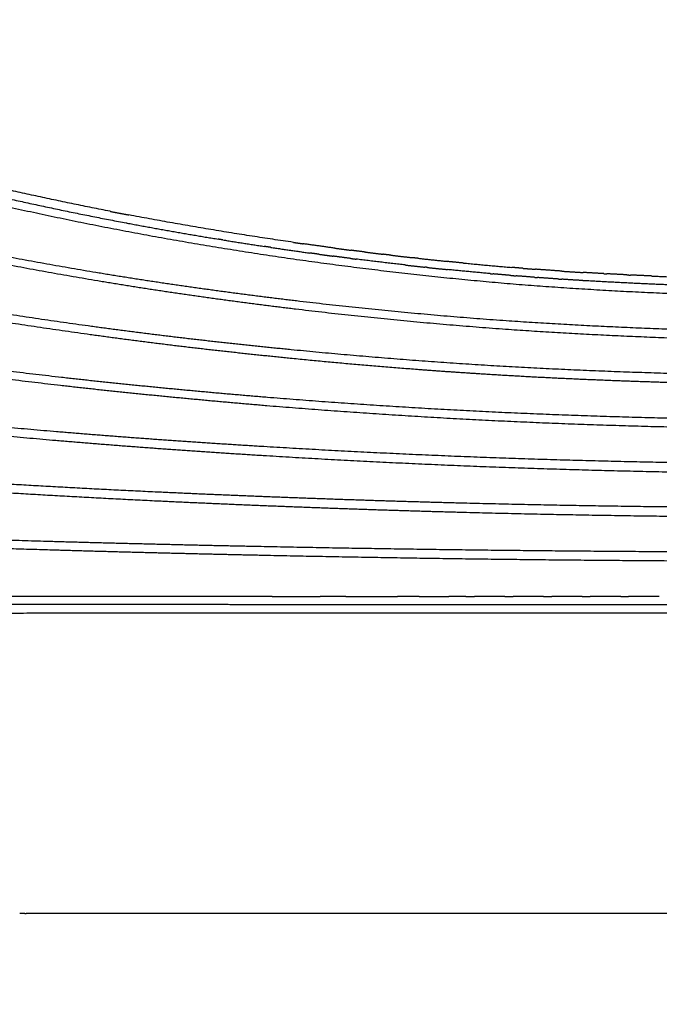
# Model space of a CAD drawing. Units: millimetres. Extents: x -3690 to 24317, y -328 to 18325.
# Drawn here: x 4957 to 5252, y 6378 to 6832 of the extents above; entities that cross this region are included whole.
import ezdxf

# ---------------------------------------------------------------- set-up
doc = ezdxf.new("R2010")
doc.units = ezdxf.units.MM
doc.layers.add('MAKE2D ______', color=7, linetype='Continuous')
doc.dimstyles.new('Qitele', dxfattribs={"dimscale": 85, "dimtxt": 4, "dimasz": 5, "dimexe": 4, "dimexo": 0, "dimgap": 3, "dimtad": 1, "dimdec": 0, "dimrnd": 10, "dimzin": 1, "dimtxsty": 'Standard', "dimblk": 'OBLIQUE', "dimcen": 5, "dimdle": 4, "dimclrd": 256, "dimclre": 256, "dimclrt": 256, "dimadec": 0, "dimazin": 0, "dimtfac": 1, "dimtdec": 0, "dimtmove": 0, "dimatfit": 3, "dimldrblk": 'OBLIQUE', "dimfxl": 6, "dimfxlon": 1, "dimlwd": 40, "dimlwe": 30, "dimarcsym": 0})

# ---------------------------------------------------------------- blocks, each defined once
blk = doc.blocks.new('_Oblique')
at = {"color": 0, "linetype": 'ByBlock', "lineweight": -2}
blk.add_line((-0.5, -0.5), (0.5, 0.5), dxfattribs=at)
blk = doc.blocks.new('*D10')
at = {"lineweight": 40, "transparency": 16777216}
blk.add_line((2043.59, 2825.63), (2043.59, 13640.14), dxfattribs=at)
at = {"lineweight": 30, "transparency": 16777216}
for p, q in [((2553.59, 13300.14), (1703.59, 13300.14)), ((2553.59, 3165.63), (1703.59, 3165.63))]:
    blk.add_line(p, q, dxfattribs=at)
at = {"layer": 'Defpoints', "color": 0, "transparency": 16777216}
for p in [(2043.59, 13300.14), (10340.68, 13300.14), (10348.64, 3165.63)]:
    blk.add_point(p, dxfattribs=at)
at = {"lineweight": 40, "transparency": 16777216, "xscale": 425, "yscale": 425, "zscale": 425}
for p, rotation in [((2043.59, 13300.14), 90), ((2043.59, 3165.63), 270)]:
    blk.add_blockref('_Oblique', p, dxfattribs=dict(at, rotation=rotation))
at = {"transparency": 16777216, "insert": (1566.58, 8167.21), "char_height": 425, "attachment_point": 5, "rotation": 90}
blk.add_mtext('10130', dxfattribs=at)
blk = doc.blocks.new('*D11')
at = {"lineweight": 40, "transparency": 16777216}
blk.add_line((924.07, 752.32), (924.07, 15634), dxfattribs=at)
at = {"lineweight": 30, "transparency": 16777216}
for p, q in [((1434.07, 15294), (584.07, 15294)), ((1434.07, 1092.32), (584.07, 1092.32))]:
    blk.add_line(p, q, dxfattribs=at)
at = {"layer": 'Defpoints', "color": 0, "transparency": 16777216}
for p in [(924.07, 15294), (9409.09, 15294), (9098.61, 1092.32)]:
    blk.add_point(p, dxfattribs=at)
at = {"lineweight": 40, "transparency": 16777216, "xscale": 425, "yscale": 425, "zscale": 425}
for p, rotation in [((924.07, 15294), 90), ((924.07, 1092.32), 270)]:
    blk.add_blockref('_Oblique', p, dxfattribs=dict(at, rotation=rotation))
at = {"transparency": 16777216, "insert": (447.06, 8193.16), "char_height": 425, "attachment_point": 5, "rotation": 90}
blk.add_mtext('14200', dxfattribs=at)
blk = doc.blocks.new('*D12')
at = {"lineweight": 30, "transparency": 16777216}
for p, q in [((4630.26, 15275.6), (4630.26, 16125.6)), ((15934.69, 15275.6), (15934.69, 16125.6))]:
    blk.add_line(p, q, dxfattribs=at)
at = {"lineweight": 40, "transparency": 16777216}
blk.add_line((4290.26, 15785.6), (16274.69, 15785.6), dxfattribs=at)
at = {"layer": 'Defpoints', "color": 0, "transparency": 16777216}
for p in [(15934.69, 15785.6), (15934.69, 9691.24), (4630.26, 6663.54)]:
    blk.add_point(p, dxfattribs=at)
at = {"lineweight": 40, "transparency": 16777216, "xscale": 425, "yscale": 425, "zscale": 425, "rotation": 180}
blk.add_blockref('_Oblique', (4630.26, 15785.6), dxfattribs=at)
at = {"lineweight": 40, "transparency": 16777216, "xscale": 425, "yscale": 425, "zscale": 425}
blk.add_blockref('_Oblique', (15934.69, 15785.6), dxfattribs=at)
at = {"transparency": 16777216, "insert": (10282.47, 16262.61), "char_height": 425, "attachment_point": 5}
blk.add_mtext('11300', dxfattribs=at)
blk = doc.blocks.new('*D13')
at = {"lineweight": 30, "transparency": 16777216}
for p, q in [((2627.59, 16133.8), (2627.59, 16983.8)), ((17977.52, 16133.8), (17977.52, 16983.8))]:
    blk.add_line(p, q, dxfattribs=at)
at = {"lineweight": 40, "transparency": 16777216}
blk.add_line((2287.59, 16643.8), (18317.52, 16643.8), dxfattribs=at)
at = {"layer": 'Defpoints', "color": 0, "transparency": 16777216}
for p in [(17977.52, 16643.8), (17977.52, 9426.88), (2627.59, 5759.3)]:
    blk.add_point(p, dxfattribs=at)
at = {"lineweight": 40, "transparency": 16777216, "xscale": 425, "yscale": 425, "zscale": 425, "rotation": 180}
blk.add_blockref('_Oblique', (2627.59, 16643.8), dxfattribs=at)
at = {"lineweight": 40, "transparency": 16777216, "xscale": 425, "yscale": 425, "zscale": 425}
blk.add_blockref('_Oblique', (17977.52, 16643.8), dxfattribs=at)
at = {"transparency": 16777216, "insert": (10293.15, 17120.81), "char_height": 425, "attachment_point": 5}
blk.add_mtext('15350', dxfattribs=at)

msp = doc.modelspace()

# ---------------------------------------------------------------- linework, layer by layer
at = {"layer": 'MAKE2D ______'}
for points, weights in [([(4998.72, 6743.42), (4965.53, 6749.93), (4932.62, 6757.75)], [1, 0.99980472198, 1]), ([(4918.26, 6753.39), (4961.86, 6742.66), (5005.98, 6734.32)], [1, 0.999628305043, 1]), ([(4948.19, 6750.09), (4977.1, 6743.55), (5006.23, 6738.05)], [1, 0.999835607455, 1]), ([(4998.72, 6743.41), (5003.07, 6742.56), (5007.42, 6741.73)], [1, 0.999996804264, 1]), ([(5006.66, 6737.95), (5006.44, 6737.99), (5006.23, 6738.03)], [1, 0.9999999916, 1]), ([(5006.66, 6737.97), (5027.58, 6734.03), (5048.58, 6730.59)], [1, 0.999928770018, 1]), ([(5083.29, 6729.1), (5045.22, 6734.59), (5007.42, 6741.74)], [1, 0.99976138349, 1]), ([(5005.98, 6734.32), (5050.08, 6726.01), (5094.54, 6719.91)], [1, 0.999690077679, 1]), ([(4993.03, 6711.31), (4947.53, 6718.92), (4902.44, 6728.7)], [1, 0.999710891868, 1]), ([(4903.23, 6732.32), (4948.23, 6722.61), (4993.65, 6715.09)], [1, 0.999706298543, 1]), ([(5050.74, 6730.24), (5049.66, 6730.41), (5048.58, 6730.59)], [1, 0.999999814987, 1]), ([(5050.74, 6730.24), (5060.24, 6728.69), (5069.76, 6727.25)], [1, 0.999984946229, 1]), ([(5083.29, 6729.09), (5085.53, 6728.77), (5087.78, 6728.45)], [1, 0.999999166373, 1]), ([(5072.87, 6726.78), (5071.32, 6727.01), (5069.76, 6727.25)], [1, 0.999999588563, 1]), ([(5072.87, 6726.78), (5081.92, 6725.43), (5090.97, 6724.18)], [1, 0.999985652656, 1]), ([(5102.5, 6726.43), (5095.13, 6727.41), (5087.78, 6728.46)], [1, 0.999990130423, 1]), ([(5095.05, 6723.61), (5093.01, 6723.89), (5090.97, 6724.17)], [1, 0.999999241293, 1]), ([(5102.5, 6726.43), (5106.23, 6725.93), (5109.97, 6725.45)], [1, 0.999997651472, 1]), ([(5116.58, 6724.6), (5113.27, 6725.02), (5109.97, 6725.45)], [1, 0.999998378964, 1]), ([(5116.58, 6724.61), (5120.58, 6724.11), (5124.58, 6723.63)], [1, 0.999997267854, 1]), ([(5094.54, 6719.91), (5138.8, 6713.87), (5183.32, 6710.07)], [1, 0.999681017479, 1]), ([(5095.05, 6723.62), (5098.32, 6723.17), (5101.59, 6722.74)], [1, 0.999998057521, 1]), ([(5109.77, 6721.68), (5105.68, 6722.2), (5101.59, 6722.74)], [1, 0.999997025337, 1]), ([(5109.77, 6721.68), (5110.99, 6721.53), (5112.21, 6721.37)], [1, 0.999999722274, 1]), ([(5134.87, 6718.67), (5123.53, 6719.95), (5112.21, 6721.37)], [1, 0.999982544192, 1]), ([(5128.26, 6723.18), (5126.42, 6723.39), (5124.58, 6723.62)], [1, 0.999999395635, 1]), ([(5128.26, 6723.19), (5133.26, 6722.6), (5138.27, 6722.04)], [1, 0.999995639286, 1]), ([(5141.04, 6721.71), (5139.66, 6721.86), (5138.27, 6722.02)], [1, 0.999999634884, 1]), ([(5141.04, 6721.74), (5147.68, 6721), (5154.33, 6720.33)], [1, 0.999992140886, 1]), ([(5161.8, 6719.54), (5158.06, 6719.91), (5154.32, 6720.29)], [1, 0.999996992473, 1]), ([(5161.8, 6719.58), (5172.9, 6718.49), (5184.01, 6717.56)], [1, 0.999977047496, 1]), ([(4993.65, 6715.09), (5016.36, 6711.32), (5039.15, 6708.14)], [1, 0.999914063878, 1]), ([(5134.87, 6718.66), (5139.39, 6718.15), (5143.91, 6717.66)], [1, 0.999996710927, 1]), ([(5145.22, 6717.52), (5144.57, 6717.6), (5143.91, 6717.67)], [1, 0.999999929823, 1]), ([(5145.22, 6717.52), (5149.84, 6717.02), (5154.46, 6716.55)], [1, 0.999996243068, 1]), ([(5174.05, 6714.68), (5164.25, 6715.56), (5154.46, 6716.56)], [1, 0.999980533084, 1]), ([(5189.19, 6717.13), (5186.6, 6717.34), (5184.01, 6717.55)], [1, 0.999998440375, 1]), ([(5189.19, 6717.13), (5192.11, 6716.9), (5195.03, 6716.68)], [1, 0.999997399743, 1]), ([(5207.13, 6715.84), (5201.08, 6716.24), (5195.03, 6716.69)], [1, 0.999991637539, 1]), ([(5207.12, 6715.82), (5212.06, 6715.49), (5216.99, 6715.19)], [1, 0.99999473156, 1]), ([(5226.47, 6714.68), (5221.73, 6714.94), (5216.99, 6715.22)], [1, 0.999996924606, 1]), ([(5038.61, 6704.28), (5015.77, 6707.5), (4993.03, 6711.31)], [1, 0.999916028927, 1]), ([(5174.05, 6714.68), (5174.79, 6714.61), (5175.54, 6714.54)], [1, 0.999999881366, 1]), ([(5183.65, 6713.85), (5179.59, 6714.19), (5175.54, 6714.55)], [1, 0.999996110096, 1]), ([(5183.65, 6713.85), (5184.86, 6713.75), (5186.07, 6713.65)], [1, 0.999999660626, 1]), ([(5194.72, 6712.97), (5190.39, 6713.3), (5186.07, 6713.65)], [1, 0.999994466676, 1]), ([(5194.72, 6712.97), (5195.32, 6712.93), (5195.93, 6712.88)], [1, 0.999999909, 1]), ([(5205.77, 6712.18), (5200.85, 6712.51), (5195.93, 6712.88)], [1, 0.999993930381, 1]), ([(5205.77, 6712.18), (5206.45, 6712.14), (5207.14, 6712.09)], [1, 0.999999894125, 1]), ([(5216.8, 6711.48), (5211.97, 6711.77), (5207.14, 6712.09)], [1, 0.999995185794, 1]), ([(5216.8, 6711.48), (5217.22, 6711.45), (5217.64, 6711.43)], [1, 0.999999967687, 1]), ([(5260.77, 6709.33), (5239.19, 6710.15), (5217.64, 6711.43)], [1, 0.999947121597, 1]), ([(5226.47, 6714.64), (5227.21, 6714.6), (5227.96, 6714.56)], [1, 0.999999912414, 1]), ([(5237.13, 6714.12), (5232.54, 6714.35), (5227.96, 6714.6)], [1, 0.999997667291, 1]), ([(5237.13, 6714.09), (5238.02, 6714.05), (5238.9, 6714.01)], [1, 0.999999903194, 1]), ([(5248.68, 6713.58), (5243.79, 6713.8), (5238.9, 6714.04)], [1, 0.999997612258, 1]), ([(5248.68, 6713.56), (5260.14, 6713.06), (5271.61, 6712.66)], [1, 0.999991637439, 1]), ([(5039.15, 6708.14), (5061.95, 6704.93), (5084.82, 6702.22)], [1, 0.999941722395, 1]), ([(5183.32, 6710.07), (5227.36, 6706.51), (5271.52, 6705.05)], [1, 0.99971597213, 1]), ([(4990.13, 6690.35), (4944.17, 6696.6), (4898.53, 6704.77)], [1, 0.999778788706, 1]), ([(5084.34, 6698.28), (5061.44, 6701.03), (5038.61, 6704.28)], [1, 0.99994061908, 1]), ([(5084.82, 6702.22), (5133.05, 6696.48), (5181.5, 6693.05)], [1, 0.999715991717, 1]), ([(4989.6, 6686.52), (4943.58, 6692.84), (4897.86, 6701.08)], [1, 0.999780837101, 1]), ([(5181.22, 6688.95), (5132.67, 6692.46), (5084.34, 6698.28)], [1, 0.999714531322, 1]), ([(5181.5, 6693.05), (5223.97, 6690.14), (5266.51, 6688.84)], [1, 0.999820035035, 1]), ([(5036.13, 6684.51), (5013.1, 6687.19), (4990.13, 6690.35)], [1, 0.99994586079, 1]), ([(5266.38, 6684.63), (5223.76, 6685.98), (5181.22, 6688.95)], [1, 0.999817336301, 1]), ([(5035.67, 6680.6), (5012.61, 6683.32), (4989.6, 6686.52)], [1, 0.999946050883, 1]), ([(5082.24, 6679.58), (5059.16, 6681.86), (5036.13, 6684.51)], [1, 0.999966963031, 1]), ([(4881.78, 6679.22), (4928.98, 6672.34), (4976.38, 6666.95)], [1, 0.999873449967, 1]), ([(5081.84, 6675.59), (5058.74, 6677.91), (5035.67, 6680.6)], [1, 0.999967363721, 1]), ([(5174.33, 6672.23), (5128.22, 6675.05), (5082.24, 6679.58)], [1, 0.999827045692, 1]), ([(4975.93, 6663.07), (4928.48, 6668.51), (4881.23, 6675.44)], [1, 0.99987498121, 1]), ([(5140.63, 6670.43), (5111.21, 6672.66), (5081.84, 6675.59)], [1, 0.999929314793, 1]), ([(5174.08, 6668.12), (5157.35, 6669.16), (5140.63, 6670.43)], [1, 0.999976764662, 1]), ([(5265.45, 6668.39), (5219.86, 6669.54), (5174.33, 6672.23)], [1, 0.999856383381, 1]), ([(4976.38, 6666.95), (5000.07, 6664.27), (5023.8, 6662)], [1, 0.99995909346, 1]), ([(5219.81, 6665.75), (5196.94, 6666.71), (5174.08, 6668.12)], [1, 0.999951423224, 1]), ([(5265.34, 6664.17), (5242.57, 6664.8), (5219.81, 6665.75)], [1, 0.999974454614, 1]), ([(5023.42, 6658.06), (4999.65, 6660.35), (4975.93, 6663.07)], [1, 0.999959346658, 1]), ([(5023.8, 6662), (5047.54, 6659.7), (5071.32, 6657.74)], [1, 0.999973911792, 1]), ([(5070.99, 6653.73), (5047.19, 6655.72), (5023.42, 6658.06)], [1, 0.999973611525, 1]), ([(5071.32, 6657.74), (5118.72, 6653.88), (5166.21, 6651.42)], [1, 0.999890789229, 1]), ([(5166, 6647.3), (5118.45, 6649.81), (5070.99, 6653.73)], [1, 0.999890671916, 1]), ([(5166.21, 6651.42), (5213.13, 6649.06), (5260.1, 6648.05)], [1, 0.999896412485, 1]), ([(4878.3, 6647.13), (4925.97, 6641.9), (4973.75, 6637.83)], [1, 0.999926344104, 1]), ([(4974.08, 6641.76), (4926.34, 6645.78), (4878.71, 6650.96)], [1, 0.999925337816, 1]), ([(5260.01, 6643.82), (5212.98, 6644.89), (5166, 6647.3)], [1, 0.999897430182, 1]), ([(4973.75, 6637.83), (4997.64, 6635.8), (5021.56, 6634.06)], [1, 0.999980974146, 1]), ([(5021.84, 6638.05), (4997.95, 6639.76), (4974.08, 6641.76)], [1, 0.99998014997, 1]), ([(5069.66, 6634.9), (5045.74, 6636.34), (5021.84, 6638.05)], [1, 0.999985200032, 1]), ([(5021.56, 6634.06), (5045.48, 6632.33), (5069.41, 6630.86)], [1, 0.999985519885, 1]), ([(5165.08, 6630.13), (5117.34, 6632), (5069.66, 6634.9)], [1, 0.999942687893, 1]), ([(5069.41, 6630.86), (5117.14, 6627.91), (5164.92, 6625.99)], [1, 0.999941652007, 1]), ([(5259.42, 6627.47), (5212.24, 6628.32), (5165.08, 6630.13)], [1, 0.999948737347, 1]), ([(5164.92, 6625.99), (5212.12, 6624.14), (5259.34, 6623.24)], [1, 0.999948259591, 1]), ([(5021.72, 6613.87), (4949.97, 6617.23), (4878.33, 6622.4)], [1, 0.999920336979, 1]), ([(4878.05, 6618.57), (4949.74, 6613.33), (5021.53, 6609.88)], [1, 0.999922183446, 1]), ([(5069.58, 6611.82), (5045.65, 6612.76), (5021.72, 6613.87)], [1, 0.999993432964, 1]), ([(5117.4, 6610.1), (5093.49, 6610.88), (5069.58, 6611.82)], [1, 0.999993547797, 1]), ([(5021.53, 6609.88), (5045.47, 6608.74), (5069.42, 6607.77)], [1, 0.999992859611, 1]), ([(5069.42, 6607.77), (5093.34, 6606.81), (5117.26, 6606)], [1, 0.999994067761, 1]), ([(5117.26, 6606), (5140.21, 6605.24), (5163.16, 6604.63)], [1, 0.999994162901, 1]), ([(5163.27, 6608.78), (5140.33, 6609.36), (5117.4, 6610.1)], [1, 0.999994373437, 1]), ([(5258.25, 6607.06), (5210.75, 6607.59), (5163.27, 6608.78)], [1, 0.999975776879, 1]), ([(5163.16, 6604.63), (5210.67, 6603.4), (5258.2, 6602.83)], [1, 0.999975326045, 1]), ([(4882.05, 6594.17), (4927.18, 6592.54), (4972.31, 6591.25)], [1, 0.99999281962, 1]), ([(4895.66, 6589.85), (4933.92, 6588.47), (4972.2, 6587.34)], [1, 0.999994988883, 1]), ([(4972.31, 6591.25), (4996.33, 6590.57), (5020.34, 6590)], [1, 0.999997759681, 1]), ([(5020.34, 6590), (5044.37, 6589.41), (5068.39, 6588.94)], [1, 0.999997644671, 1]), ([(5068.39, 6588.94), (5116.3, 6587.97), (5164.21, 6587.36)], [1, 0.99999290933, 1]), ([(4972.2, 6587.34), (4996.22, 6586.63), (5020.25, 6586.02)], [1, 0.999997927821, 1]), ([(5020.25, 6586.02), (5044.28, 6585.42), (5068.31, 6584.91)], [1, 0.999997917915, 1]), ([(5068.31, 6584.91), (5116.23, 6583.87), (5164.16, 6583.22)], [1, 0.999992090876, 1]), ([(5164.21, 6587.36), (5211.54, 6586.78), (5258.87, 6586.53)], [1, 0.999993799195, 1]), ([(5164.16, 6583.22), (5211.5, 6582.59), (5258.85, 6582.3)], [1, 0.999993548967, 1]), ([(5073.52, 6565.74), (4973.51, 6565.78), (4873.51, 6565.82)], [1, 0.999999999996, 1]), ([(5073.52, 6565.76), (5084.58, 6565.75), (5095.64, 6565.75)], [1, 0.999999993014, 1]), ([(5107.53, 6565.74), (5101.59, 6565.74), (5095.64, 6565.74)], [1, 0.999999998992, 1]), ([(5107.53, 6565.74), (5119.41, 6565.74), (5131.28, 6565.74)], [1, 0.999999991293, 1]), ([(5141.29, 6565.74), (5136.28, 6565.74), (5131.28, 6565.74)], [1, 0.999999999496, 1]), ([(5141.29, 6565.74), (5148.14, 6565.74), (5154.98, 6565.74)], [1, 0.999999996889, 1]), ([(5162.89, 6565.74), (5158.94, 6565.74), (5154.98, 6565.74)], [1, 0.999999999806, 1]), ([(5162.89, 6565.74), (5164.85, 6565.75), (5166.81, 6565.75)], [1, 0.999999999733, 1]), ([(5180.83, 6565.75), (5173.82, 6565.75), (5166.81, 6565.75)], [1, 0.999999999821, 1]), ([(5180.83, 6565.75), (5182.75, 6565.75), (5184.68, 6565.75)], [1, 0.999999999998, 1]), ([(5198.73, 6565.75), (5191.7, 6565.75), (5184.68, 6565.75)], [1, 0.999999999843, 1]), ([(5216.58, 6565.76), (5209.54, 6565.76), (5202.49, 6565.75)], [1, 0.999999999863, 1]), ([(5234.38, 6565.76), (5227.31, 6565.76), (5220.25, 6565.76)], [1, 0.999999999882, 1]), ([(5234.38, 6565.75), (5236.17, 6565.75), (5237.95, 6565.75)], [1, 0.999999999996, 1]), ([(5252.12, 6565.76), (5245.04, 6565.76), (5237.95, 6565.76)], [1, 0.9999999999, 1]), ([(4976.51, 6562.07), (4925.01, 6562.1), (4873.51, 6562.11)], [1, 0.999999986891, 1]), ([(5024.19, 6562.05), (5000.35, 6562.06), (4976.51, 6562.07)], [1, 0.999999999294, 1]), ([(5071.86, 6562.02), (5048.03, 6562.04), (5024.19, 6562.05)], [1, 0.999999990077, 1]), ([(5166.85, 6561.96), (5119.35, 6562), (5071.86, 6562.02)], [1, 0.999999973986, 1]), ([(5441.98, 6561.86), (5304.41, 6561.87), (5166.85, 6561.96)], [1, 0.999999962242, 1]), ([(4976.45, 6558.05), (4924.95, 6558.02), (4873.45, 6557.91)], [1, 0.999999672417, 1]), ([(5024.14, 6558.11), (5000.3, 6558.06), (4976.45, 6558.05)], [1, 0.999999713631, 1]), ([(5071.8, 6558.09), (5047.97, 6558.12), (5024.14, 6558.11)], [1, 0.999999432761, 1]), ([(5166.72, 6558.13), (5119.26, 6558.2), (5071.8, 6558.09)], [1, 0.999997972355, 1]), ([(5309.82, 6558.09), (5238.27, 6558.11), (5166.72, 6558.13)], [1, 0.999999995992, 1]), ([(4957.05, 6419.71), (4958.53, 6419.71), (4960.01, 6419.7)], [1, 0.999999880847, 1]), ([(4966.48, 6419.7), (4963.25, 6419.7), (4960.01, 6419.7)], [1, 0.999999518665, 1])]:
    msp.add_rational_spline(points, weights, degree=2, dxfattribs=at)
for points in [[(5198.73, 6565.75), (5200.61, 6565.75), (5202.49, 6565.75)], [(5216.58, 6565.75), (5218.42, 6565.75), (5220.25, 6565.75)], [(5367.37, 6419.7), (5166.93, 6419.7), (4966.48, 6419.7)]]:
    msp.add_open_spline(points, degree=2, dxfattribs=at)

# ---------------------------------------------------------------- dimensions: what is measured, and where the dimension line sits
for base, p1, p2, angle, picture, middle in [((17977.52, 16643.8), (2627.59, 5759.3), (17977.52, 9426.88), 180, '*D13', (10293.15, 16643.8)), ((15934.69, 15785.6), (4630.26, 6663.54), (15934.69, 9691.24), 180, '*D12', (10282.47, 15785.6)), ((2043.59, 13300.14), (10348.64, 3165.63), (10340.68, 13300.14), 90, '*D10', (2043.59, 8167.21))]:
    dim = msp.add_linear_dim(base=base, p1=p1, p2=p2, angle=angle, dimstyle='Qitele', override={"dimtxt": 5})
    dim.commit()
    dim.dimension.update_dxf_attribs({"geometry": picture, "text_midpoint": middle, "dimtype": 160})
dim = msp.add_linear_dim(base=(924.07, 15294), p1=(9098.61, 1092.32), p2=(9409.09, 15294), angle=90, dimstyle='Qitele', override={"dimtxt": 5})
dim.commit()
dim.dimension.update_dxf_attribs({"geometry": '*D11', "text_midpoint": (447.06, 8193.16)})

doc.saveas('drawing.dxf')
